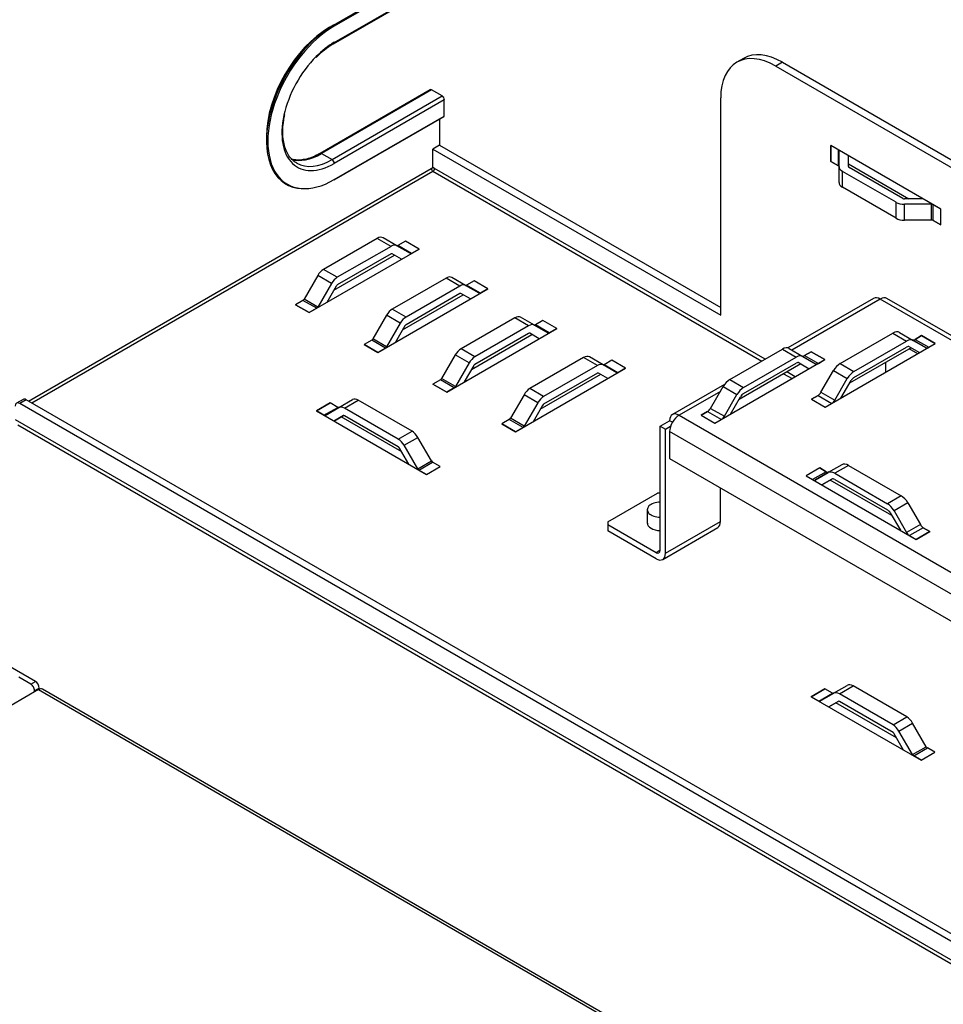
# Model space of a CAD drawing. Units: inches. Extents: x 0.6 to 16.6, y 0.7 to 10.3.
# Drawn here: x 4.4 to 6.8, y 6.2 to 8.7 of the extents above; entities that cross this region are included whole.
import ezdxf

# ---------------------------------------------------------------- set-up
doc = ezdxf.new("R2010")
doc.units = ezdxf.units.IN
doc.header["$MEASUREMENT"] = 0
for name, color, linetype in [('.048_BRIDGE_LANC', 7, 'Continuous'), ('10112301_FOR_1U_', 7, 'Continuous'), ('11299602X1', 7, 'Continuous'), ('112996X1_SHEET_M', 7, 'Continuous'), ('113007X1', 7, 'Continuous'), ('BRIDGE_LANCE', 7, 'Continuous'), ('Default', 7, 'Continuous'), ('SK42BS_RIVET', 7, 'Continuous')]:
    doc.layers.add(name, color=color, linetype=linetype)

# ---------------------------------------------------------------- blocks, each defined once
blk = doc.blocks.new('SE')
at = {"layer": '11299602X1', "color": 7, "linetype": 'Continuous'}
for p, q in [((4.445, 7.0341), (4.2393, 7.1528)), ((4.4331, 7.0272), (4.403, 7.0446)), ((4.4331, 7.0272), (4.445, 7.0341)), ((4.4529, 7.013), (4.3108, 6.9309)), ((4.4549, 7.017), (4.443, 7.0101)), ((4.443, 7.0072), (4.443, 7.0101)), ((4.4529, 7.013), (8.2588, 4.8156)), ((4.4549, 7.0139), (4.4549, 7.017)), ((8.2689, 4.8167), (4.4631, 7.014))]:
    blk.add_line(p, q, dxfattribs=at)
for centre, major_axis, start_param, end_param in [((4.445, 7.0227), (-0.007, 0.0121), 3.926991, 5.497787), ((4.4331, 7.0158), (0.007, -0.0121), 0.785398, 2.356195), ((4.4529, 6.9964), (-0.0101, -0.0176), 3.141593, 3.926991)]:
    blk.add_ellipse(centre, major_axis=major_axis, ratio=0.57735, start_param=start_param, end_param=end_param, dxfattribs=at)
blk = doc.blocks.new('SE1')
at = {"layer": '.048_BRIDGE_LANC', "color": 7, "linetype": 'Continuous'}
for p, q in [((6.5137, 7.851), (6.6489, 7.9291)), ((6.6489, 7.9291), (6.6842, 7.9087)), ((6.6661, 7.9308), (6.7014, 7.9104)), ((6.7059, 7.9129), (6.7227, 7.9226)), ((6.7227, 7.9226), (6.758, 7.9022)), ((6.549, 7.8306), (6.6842, 7.9087)), ((6.6918, 7.8937), (6.7176, 7.8789)), ((6.6918, 7.8937), (6.7176, 7.8789)), ((6.6983, 7.9122), (6.7337, 7.8918)), ((6.7014, 7.9104), (6.7337, 7.8918)), ((6.7059, 7.9129), (6.7413, 7.8925)), ((6.7413, 7.8925), (6.758, 7.9022)), ((6.23, 7.8097), (6.3652, 7.8878)), ((6.3652, 7.8878), (6.4005, 7.8673)), ((6.3824, 7.8895), (6.4177, 7.8691)), ((6.4146, 7.8709), (6.45, 7.8504)), ((6.4177, 7.8691), (6.45, 7.8504)), ((6.4222, 7.8716), (6.439, 7.8813)), ((6.4222, 7.8716), (6.4576, 7.8512)), ((6.439, 7.8813), (6.4743, 7.8609)), ((6.549, 7.8149), (6.6842, 7.893)), ((6.2653, 7.7893), (6.4005, 7.8673)), ((6.2653, 7.7736), (6.4005, 7.8517)), ((6.4081, 7.8524), (6.4339, 7.8375)), ((6.4081, 7.8524), (6.4339, 7.8375)), ((6.4576, 7.8512), (6.4743, 7.8609)), ((6.5137, 7.851), (6.549, 7.8306)), ((6.4642, 7.777), (6.4965, 7.8329)), ((6.4965, 7.8329), (6.5318, 7.8124)), ((6.23, 7.8097), (6.2653, 7.7893)), ((6.4996, 7.7566), (6.5318, 7.8124)), ((6.5156, 7.7623), (6.5414, 7.8069)), ((6.1805, 7.7357), (6.2128, 7.7915)), ((6.2128, 7.7915), (6.2481, 7.7711)), ((6.2159, 7.7153), (6.2481, 7.7711)), ((6.4399, 7.7593), (6.4566, 7.769)), ((6.4566, 7.769), (6.492, 7.7486)), ((6.4642, 7.777), (6.4996, 7.7566)), ((6.232, 7.7209), (6.2577, 7.7656)), ((6.4399, 7.7593), (6.4752, 7.7389)), ((6.4399, 7.7593), (6.4399, 7.7593)), ((6.4752, 7.7389), (6.492, 7.7486)), ((6.1562, 7.718), (6.1729, 7.7277)), ((6.1562, 7.718), (6.1915, 7.6976)), ((6.1562, 7.718), (6.1562, 7.718)), ((6.1729, 7.7277), (6.2083, 7.7073)), ((6.1805, 7.7357), (6.2159, 7.7153)), ((6.1915, 7.6976), (6.2083, 7.7073)), ((6.5178, 7.5909), (6.4824, 7.5705)), ((6.4612, 7.5827), (6.4258, 7.5623)), ((6.4779, 7.573), (6.4426, 7.5526)), ((6.4855, 7.5723), (6.4502, 7.5519)), ((6.4502, 7.5519), (6.4824, 7.5705)), ((6.4612, 7.5827), (6.4779, 7.573)), ((6.535, 7.5892), (6.4996, 7.5688)), ((6.4996, 7.5688), (6.6348, 7.4907)), ((6.535, 7.5892), (6.6702, 7.5111)), ((6.4258, 7.5623), (6.4426, 7.5526)), ((6.4662, 7.5389), (6.492, 7.5538)), ((6.492, 7.5538), (6.4662, 7.5389)), ((6.4996, 7.5531), (6.6348, 7.475)), ((6.6702, 7.5111), (6.6348, 7.4907)), ((6.6874, 7.493), (6.652, 7.4725)), ((6.6874, 7.493), (6.7196, 7.4371)), ((6.6424, 7.467), (6.6682, 7.4223)), ((6.652, 7.4725), (6.6843, 7.4167)), ((6.7196, 7.4371), (6.6843, 7.4167)), ((6.7272, 7.4291), (6.6919, 7.4087)), ((6.744, 7.4194), (6.7086, 7.399)), ((6.7272, 7.4291), (6.744, 7.4194)), ((6.744, 7.4194), (6.744, 7.4194)), ((6.6919, 7.4087), (6.7086, 7.399))]:
    blk.add_line(p, q, dxfattribs=at)
for centre, major_axis, start_param, end_param in [((6.6489, 7.901), (-0.0172, -0.0298), 3.141593, 3.926991), ((6.6842, 7.8806), (-0.0172, -0.0298), 3.141593, 3.926991), ((6.6842, 7.8806), (-0.0076, -0.0132), 3.141593, 3.926991), ((6.7059, 7.9253), (-0.0076, -0.0132), 0, 0.785398), ((6.3652, 7.8597), (-0.0172, -0.0298), 3.141593, 3.926991), ((6.4005, 7.8393), (-0.0172, -0.0298), 3.141593, 3.926991), ((6.4222, 7.884), (-0.0076, -0.0132), 0, 0.785398), ((6.7413, 7.9049), (-0.0076, -0.0132), 0, 0.785398), ((6.4005, 7.8393), (-0.0076, -0.0132), 3.141593, 3.926991), ((6.4576, 7.8636), (-0.0076, -0.0132), 0, 0.785398), ((6.5137, 7.8229), (0.0172, 0.0298), 0.785398, 1.570796), ((6.549, 7.8025), (0.0172, 0.0298), 0.785398, 1.570796), ((6.23, 7.7816), (0.0172, 0.0298), 0.785398, 1.570796), ((6.549, 7.8025), (0.0076, 0.0132), 0.785398, 1.570796), ((6.2653, 7.7612), (0.0172, 0.0298), 0.785398, 1.570796), ((6.2653, 7.7612), (0.0076, 0.0132), 0.785398, 1.570796), ((6.4566, 7.7814), (-0.0076, -0.0132), 0.785398, 1.570796), ((6.492, 7.761), (-0.0076, -0.0132), 0.785398, 1.570796), ((6.1729, 7.7401), (-0.0076, -0.0132), 0.785398, 1.570796), ((6.2083, 7.7197), (-0.0076, -0.0132), 0.785398, 1.570796), ((6.535, 7.5611), (-0.0172, 0.0298), 5.497787, 6.283185), ((6.4779, 7.5854), (-0.0076, 0.0132), 2.356195, 3.141593), ((6.4996, 7.5407), (-0.0172, 0.0298), 5.497787, 6.283185), ((6.4426, 7.565), (-0.0076, 0.0132), 2.356195, 3.141593), ((6.4996, 7.5407), (-0.0076, 0.0132), 5.497787, 6.283185), ((6.6348, 7.4626), (-0.0172, 0.0298), 4.712389, 5.497787), ((6.6702, 7.483), (-0.0172, 0.0298), 4.712389, 5.497787), ((6.6348, 7.4626), (-0.0076, 0.0132), 4.712389, 5.497787), ((6.6919, 7.4211), (0.0076, -0.0132), 4.712389, 5.497787), ((6.7272, 7.4415), (0.0076, -0.0132), 4.712389, 5.497787)]:
    blk.add_ellipse(centre, major_axis=major_axis, ratio=0.57735, start_param=start_param, end_param=end_param, dxfattribs=at)
at = {"layer": '10112301_FOR_1U_', "color": 7, "linetype": 'Continuous'}
for p, q in [((5.2109, 8.7205), (5.4937, 8.8838)), ((5.4961, 8.8812), (5.2133, 8.7179)), ((5.2117, 8.6725), (5.4945, 8.8358)), ((5.2133, 8.6761), (5.4961, 8.8394)), ((5.201, 8.7147), (5.2109, 8.7205)), ((5.4596, 8.5542), (5.1768, 8.3909)), ((5.4636, 8.5538), (5.1808, 8.3905)), ((5.4905, 8.5383), (5.4636, 8.5538)), ((5.2077, 8.375), (5.4905, 8.5383)), ((5.4961, 8.5285), (5.2133, 8.3652)), ((5.4961, 8.4867), (5.4961, 8.5285)), ((5.2129, 8.3225), (5.4957, 8.4858)), ((5.2133, 8.3234), (5.4961, 8.4867)), ((5.0391, 8.4343), (5.0391, 8.4229)), ((5.1808, 8.3905), (5.2077, 8.375))]:
    blk.add_line(p, q, dxfattribs=at)
blk.add_arc((5.3129, 8.4986), 0.2012, 120.2196, 136.4913, dxfattribs=at)
for centre, major_axis, start_param, end_param in [((5.2109, 8.5221), (0.1215, 0.2104), 0.785398, 3.448358), ((5.201, 8.5278), (0.1145, 0.1983), 0.785398, 2.356194), ((5.2133, 8.5207), (0.1208, 0.2092), 0.785398, 3.926991), ((5.2119, 8.7187), (0.001, -0.00173), 0.785398, 3.141593), ((5.2133, 8.5207), (0.0952, 0.1649), 0.785398, 1.138666), ((5.2077, 8.6794), (-0.004, 0.00693), 3.138744, 3.926991), ((5.2133, 8.5207), (0.0952, 0.1649), 1.138666, 2.078153), ((5.4636, 8.5473), (0.004, -0.00693), 2.356195, 3.141593), ((5.4905, 8.5318), (-0.004, 0.00693), 3.926991, 5.497787), ((5.2133, 8.5207), (0.0952, 0.1649), 2.078153, 3.926991), ((5.4947, 8.4875), (-0.001, 0.00173), 3.141593, 3.926991), ((5.1808, 8.5394), (0.0912, 0.158), 3.277722, 3.926991), ((5.2077, 8.5239), (0.0912, 0.158), 3.148841, 3.926991), ((5.1808, 8.384), (0.004, -0.00693), 2.356195, 3.143824), ((5.2077, 8.3685), (-0.004, 0.00693), 3.926991, 5.497787), ((5.2119, 8.3242), (-0.001, 0.00173), 3.141593, 3.926991)]:
    blk.add_ellipse(centre, major_axis=major_axis, ratio=0.57735, start_param=start_param, end_param=end_param, dxfattribs=at)
for points, knots in [([(5.1171, 8.3657), (5.113, 8.3683), (5.106, 8.3729), (5.0965, 8.3841), (5.0891, 8.3981), (5.0839, 8.4146), (5.0811, 8.4332), (5.0808, 8.4534), (5.0825, 8.473), (5.0851, 8.4847), (5.0863, 8.4901)], [0, 0, 0, 0, 0.126449, 0.262255, 0.395754, 0.526946, 0.656861, 0.786316, 0.915701, 1, 1, 1, 1]), ([(5.1768, 8.3909), (5.1734, 8.389), (5.165, 8.3844), (5.15, 8.3783), (5.1335, 8.3742), (5.1181, 8.3732), (5.1089, 8.3745), (5.1045, 8.3755)], [0, 0, 0, 0, 0.0852549, 0.2478953, 0.4105298, 0.5735893, 0.7307592, 0.7307592, 0.7307592, 0.7307592])]:
    blk.add_open_spline(points, degree=3, knots=knots, dxfattribs=at)
at = {"layer": '112996X1_SHEET_M', "color": 7, "linetype": 'Continuous'}
for p, q in [((6.2649, 8.6349), (6.2479, 8.6251)), ((6.3649, 8.625), (6.3479, 8.6152)), ((6.3479, 8.6152), (9.4592, 6.8189)), ((6.3649, 8.625), (9.4761, 6.8287)), ((6.2065, 7.975), (6.2065, 8.5335)), ((5.4838, 8.4789), (5.4838, 8.4118)), ((5.4838, 8.4118), (5.4669, 8.402)), ((5.4669, 8.3547), (5.4669, 8.402)), ((5.4669, 8.402), (6.2065, 7.975)), ((5.4838, 8.4118), (6.2065, 7.9946)), ((6.7722, 8.2477), (6.4893, 8.411)), ((6.4893, 8.411), (6.4893, 8.3702)), ((4.4274, 7.7546), (5.4626, 8.3522)), ((5.4626, 8.3522), (5.4669, 8.3547)), ((5.4711, 8.3522), (5.4669, 8.3547)), ((6.3204, 7.8619), (5.4711, 8.3522)), ((6.4893, 8.3702), (6.5088, 8.359)), ((6.5345, 8.3637), (6.6902, 8.2738)), ((4.4359, 7.7497), (5.4668, 8.3449)), ((5.4668, 8.3449), (6.3119, 7.857)), ((6.7722, 8.2069), (6.7722, 8.2477)), ((6.7527, 8.2181), (6.7722, 8.2069)), ((5.3961, 8.1653), (5.3767, 8.154)), ((5.4315, 8.1449), (5.3961, 8.1653)), ((5.1486, 7.9816), (5.4315, 8.1449)), ((5.2122, 8.0395), (5.3679, 8.1294)), ((5.5729, 8.0632), (5.5535, 8.052)), ((5.6083, 8.0428), (5.5729, 8.0632)), ((5.3254, 7.8795), (5.6083, 8.0428)), ((5.389, 7.9374), (5.5447, 8.0273)), ((5.1327, 8.0132), (5.1133, 8.002)), ((5.1133, 8.002), (5.1486, 7.9816)), ((5.7497, 7.9611), (5.7302, 7.9499)), ((5.785, 7.9407), (5.7497, 7.9611)), ((5.5022, 7.7774), (5.785, 7.9407)), ((5.5658, 7.8354), (5.7214, 7.9252)), ((5.3095, 7.9111), (5.2901, 7.8999)), ((5.2901, 7.8999), (5.3254, 7.8795)), ((5.9265, 7.8591), (5.907, 7.8478)), ((5.9618, 7.8387), (5.9265, 7.8591)), ((5.679, 7.6754), (5.9618, 7.8387)), ((5.7426, 7.7333), (5.8982, 7.8232)), ((6.368, 7.8246), (6.3898, 7.812)), ((6.3982, 7.8169), (6.3765, 7.8295)), ((5.4863, 7.8091), (5.4668, 7.7978)), ((5.4668, 7.7978), (5.5022, 7.7774)), ((4.4137, 7.7586), (4.3968, 7.7488)), ((4.4217, 7.7578), (4.4048, 7.748)), ((9.2074, 4.9752), (4.4048, 7.748)), ((9.2244, 4.985), (4.4217, 7.7578)), ((5.2027, 7.7495), (5.1673, 7.7291)), ((5.2221, 7.7383), (5.2027, 7.7495)), ((5.1673, 7.7291), (5.4502, 7.5658)), ((4.3935, 7.7072), (9.2188, 4.9213)), ((4.3997, 7.6935), (9.225, 4.9076)), ((5.3866, 7.6237), (5.2309, 7.7136)), ((5.6631, 7.707), (5.6436, 7.6958)), ((5.6436, 7.6958), (5.679, 7.6754)), ((5.4855, 7.5862), (5.4661, 7.5974)), ((5.4502, 7.5658), (5.4855, 7.5862)), ((6.4743, 7.0153), (6.439, 6.9949)), ((6.4938, 7.0041), (6.4743, 7.0153)), ((6.439, 6.9949), (6.7218, 6.8316)), ((6.6582, 6.8895), (6.5026, 6.9794)), ((6.7572, 6.852), (6.7377, 6.8632)), ((6.7218, 6.8316), (6.7572, 6.852))]:
    blk.add_line(p, q, dxfattribs=at)
for centre, major_axis, start_param, end_param in [((6.3479, 8.4519), (0.1, -0.1732), 2.356195, 3.926991), ((6.3649, 8.4617), (0.1, -0.1732), 2.356195, 3.141593), ((5.4668, 8.3498), (0.003, -0.0052), 3.926991, 5.497787), ((5.4668, 8.3498), (-0.003, -0.0052), 0.785398, 2.356194), ((4.4048, 7.735), (0.008, -0.0139), 2.356195, 3.926991), ((4.4217, 7.7448), (0.008, -0.0139), 2.356195, 3.141593)]:
    blk.add_ellipse(centre, major_axis=major_axis, ratio=0.57735, start_param=start_param, end_param=end_param, dxfattribs=at)
at = {"layer": '113007X1', "color": 7, "linetype": 'Continuous'}
for p, q in [((6.5994, 8.0182), (6.3788, 7.8908)), ((6.6166, 8.0165), (6.3895, 7.8854)), ((6.9358, 7.8322), (6.6166, 8.0165)), ((6.9465, 7.8377), (6.6338, 8.0182)), ((6.7227, 7.9226), (6.7059, 7.9129)), ((6.758, 7.9022), (6.7227, 7.9226)), ((6.4752, 7.7389), (6.758, 7.9022)), ((6.439, 7.8813), (6.4222, 7.8716)), ((6.4743, 7.8609), (6.439, 7.8813)), ((6.6958, 7.8914), (6.5374, 7.8)), ((6.7128, 7.8761), (6.691, 7.8886)), ((6.1915, 7.6976), (6.4743, 7.8609)), ((6.4121, 7.8501), (6.2537, 7.7587)), ((6.6302, 7.8535), (6.6302, 7.8284)), ((6.2164, 7.7971), (6.0824, 7.7197)), ((6.2057, 7.7793), (6.0996, 7.718)), ((6.4566, 7.769), (6.4398, 7.7593)), ((6.4398, 7.7593), (6.4752, 7.7389)), ((6.0996, 7.718), (8.5965, 6.2764)), ((6.1729, 7.7277), (6.1561, 7.718)), ((6.1561, 7.718), (6.1915, 7.6976)), ((6.0509, 7.6899), (6.0752, 7.7039)), ((6.0824, 7.6998), (6.0752, 7.7039)), ((6.0509, 7.3711), (6.0509, 7.6899)), ((6.0509, 7.6899), (6.0645, 7.6821)), ((6.0645, 7.6821), (6.0777, 7.6897)), ((6.0645, 7.3633), (6.0645, 7.6821)), ((8.5722, 6.2342), (6.0752, 7.6759)), ((6.0752, 7.6759), (6.0752, 7.6066)), ((6.0752, 7.6066), (8.5722, 6.165)), ((6.4612, 7.5827), (6.4258, 7.5623)), ((6.4779, 7.573), (6.4612, 7.5827)), ((6.4258, 7.5623), (6.7087, 7.399)), ((6.6464, 7.4601), (6.488, 7.5515)), ((5.9166, 7.4445), (6.0438, 7.5179)), ((6.0509, 7.5179), (6.0438, 7.5179)), ((6.2059, 7.445), (6.2059, 7.5312)), ((5.9166, 7.4445), (5.9166, 7.4363)), ((6.0645, 7.3633), (6.2059, 7.445)), ((6.0402, 7.3649), (5.9166, 7.4363)), ((5.9166, 7.4363), (5.9166, 7.4206)), ((6.0402, 7.3493), (5.9166, 7.4206)), ((6.0574, 7.3476), (6.1988, 7.4292)), ((6.7087, 7.399), (6.744, 7.4194)), ((6.744, 7.4194), (6.7272, 7.4291)), ((6.0509, 7.3711), (6.0402, 7.3649))]:
    blk.add_line(p, q, dxfattribs=at)
for centre, major_axis, start_param, end_param in [((6.6166, 7.9884), (0.0172, -0.0298), 2.356195, 3.141593), ((6.6166, 7.9884), (-0.0172, -0.0298), 3.141593, 3.926991), ((6.0996, 7.6899), (0.0172, -0.0298), 2.356195, 3.926991), ((6.0996, 7.6899), (0.0172, 0.0298), 0.785398, 2.356194), ((6.1816, 7.459), (-0.0172, 0.0298), 3.141593, 3.926991), ((6.0402, 7.3773), (-0.0076, 0.0132), 2.356195, 3.926991), ((6.0402, 7.3773), (-0.0172, 0.0298), 2.356195, 3.926991)]:
    blk.add_ellipse(centre, major_axis=major_axis, ratio=0.57735, start_param=start_param, end_param=end_param, dxfattribs=at)
at = {"layer": 'BRIDGE_LANCE', "color": 7, "linetype": 'Continuous'}
for p, q in [((6.5088, 8.3998), (6.4893, 8.411)), ((6.4893, 8.3702), (6.4893, 8.411)), ((6.5088, 8.359), (6.5088, 8.3998)), ((6.5105, 8.357), (6.5105, 8.3973)), ((6.5345, 8.357), (6.5345, 8.3849)), ((6.5088, 8.359), (6.4893, 8.3702)), ((6.5105, 8.3161), (6.5105, 8.357)), ((6.6743, 8.2748), (6.5363, 8.3545)), ((6.6573, 8.2651), (6.5193, 8.3447)), ((6.5193, 8.3039), (6.5193, 8.3447)), ((6.6573, 8.2242), (6.5193, 8.3039)), ((6.727, 8.2738), (6.6785, 8.2738)), ((6.6573, 8.2242), (6.6573, 8.2651)), ((6.7485, 8.26), (6.6785, 8.26)), ((6.6785, 8.2192), (6.6785, 8.26)), ((6.7485, 8.2192), (6.7485, 8.26)), ((6.7722, 8.2477), (6.7527, 8.259)), ((6.7527, 8.2181), (6.7527, 8.259)), ((6.7722, 8.2069), (6.7722, 8.2477)), ((6.7485, 8.2192), (6.6785, 8.2192)), ((6.7722, 8.2069), (6.7527, 8.2181)), ((5.3237, 8.1724), (5.1857, 8.0928)), ((5.3591, 8.152), (5.3237, 8.1724)), ((5.3741, 8.1535), (5.3387, 8.1739)), ((5.3591, 8.152), (5.2211, 8.0724)), ((5.409, 8.1333), (5.3737, 8.1537)), ((5.409, 8.1333), (5.3741, 8.1535)), ((5.3961, 8.1653), (5.3767, 8.154)), ((5.412, 8.1336), (5.3767, 8.154)), ((5.4315, 8.1449), (5.3961, 8.1653)), ((5.3591, 8.1324), (5.2211, 8.0528)), ((5.3863, 8.1187), (5.3621, 8.1327)), ((5.3863, 8.1187), (5.3621, 8.1327)), ((5.4315, 8.1449), (5.412, 8.1336)), ((5.1707, 8.0769), (5.1357, 8.0164)), ((5.2061, 8.0565), (5.1707, 8.0769)), ((5.2211, 8.0724), (5.1857, 8.0928)), ((5.5005, 8.0704), (5.3625, 7.9907)), ((5.5358, 8.05), (5.5005, 8.0704)), ((5.5508, 8.0514), (5.5155, 8.0719)), ((5.2061, 8.0565), (5.1711, 7.996)), ((5.2181, 8.0496), (5.1939, 8.0077)), ((5.5358, 8.05), (5.3979, 7.9703)), ((5.5858, 8.0313), (5.5505, 8.0517)), ((5.5858, 8.0313), (5.5508, 8.0514)), ((5.5729, 8.0632), (5.5535, 8.052)), ((5.5888, 8.0316), (5.5535, 8.052)), ((5.6083, 8.0428), (5.5729, 8.0632)), ((5.5358, 8.0304), (5.3979, 7.9507)), ((5.5631, 8.0167), (5.5388, 8.0307)), ((5.5631, 8.0167), (5.5388, 8.0307)), ((5.6083, 8.0428), (5.5888, 8.0316)), ((5.1327, 8.0132), (5.1133, 8.002)), ((5.1486, 7.9816), (5.1133, 8.002)), ((5.1681, 7.9928), (5.1327, 8.0132)), ((5.1711, 7.996), (5.1357, 8.0164)), ((5.1681, 7.9928), (5.1486, 7.9816)), ((5.3475, 7.9749), (5.3125, 7.9143)), ((5.3829, 7.9545), (5.3475, 7.9749)), ((5.3979, 7.9703), (5.3625, 7.9907)), ((5.7276, 7.9494), (5.6923, 7.9698)), ((5.3829, 7.9545), (5.3479, 7.8939)), ((5.3949, 7.9475), (5.3706, 7.9056)), ((5.6773, 7.9683), (5.5393, 7.8886)), ((5.7126, 7.9479), (5.5746, 7.8682)), ((5.7126, 7.9479), (5.6773, 7.9683)), ((5.7626, 7.9292), (5.7272, 7.9496)), ((5.7626, 7.9292), (5.7276, 7.9494)), ((5.7497, 7.9611), (5.7302, 7.9499)), ((5.7656, 7.9295), (5.7302, 7.9499)), ((5.785, 7.9407), (5.7497, 7.9611)), ((5.7126, 7.9283), (5.5746, 7.8486)), ((5.7398, 7.9146), (5.7156, 7.9286)), ((5.7398, 7.9146), (5.7156, 7.9286)), ((5.785, 7.9407), (5.7656, 7.9295)), ((5.3095, 7.9111), (5.2901, 7.8999)), ((5.3254, 7.8795), (5.2901, 7.8999)), ((5.3449, 7.8907), (5.3095, 7.9111)), ((5.3479, 7.8939), (5.3125, 7.9143)), ((5.3449, 7.8907), (5.3254, 7.8795)), ((5.5243, 7.8728), (5.4893, 7.8122)), ((5.5596, 7.8524), (5.5243, 7.8728)), ((5.5746, 7.8682), (5.5393, 7.8886)), ((5.5596, 7.8524), (5.5247, 7.7918)), ((5.5716, 7.8455), (5.5474, 7.8035)), ((5.854, 7.8663), (5.7161, 7.7866)), ((5.8894, 7.8458), (5.7514, 7.7662)), ((5.8894, 7.8458), (5.854, 7.8663)), ((5.9044, 7.8473), (5.869, 7.8677)), ((5.9394, 7.8271), (5.904, 7.8475)), ((5.9394, 7.8271), (5.9044, 7.8473)), ((5.9265, 7.8591), (5.907, 7.8478)), ((5.9424, 7.8274), (5.907, 7.8478)), ((5.9618, 7.8387), (5.9265, 7.8591)), ((5.8894, 7.8262), (5.7514, 7.7466)), ((5.9166, 7.8126), (5.8924, 7.8265)), ((5.9166, 7.8126), (5.8924, 7.8265)), ((5.9618, 7.8387), (5.9424, 7.8274)), ((5.4863, 7.8091), (5.4668, 7.7978)), ((5.5022, 7.7774), (5.4668, 7.7978)), ((5.5217, 7.7887), (5.4863, 7.8091)), ((5.5247, 7.7918), (5.4893, 7.8122)), ((5.5217, 7.7887), (5.5022, 7.7774)), ((5.7011, 7.7707), (5.6661, 7.7102)), ((5.7364, 7.7503), (5.7011, 7.7707)), ((5.7514, 7.7662), (5.7161, 7.7866)), ((5.1673, 7.7291), (5.2027, 7.7495)), ((5.2221, 7.7383), (5.2027, 7.7495)), ((5.2247, 7.7378), (5.2601, 7.7582)), ((5.2397, 7.7363), (5.2751, 7.7567)), ((5.4131, 7.677), (5.2751, 7.7567)), ((5.7364, 7.7503), (5.7014, 7.6898)), ((5.7484, 7.7434), (5.7242, 7.7015)), ((5.1868, 7.7179), (5.1673, 7.7291)), ((5.1868, 7.7179), (5.2221, 7.7383)), ((5.1898, 7.7176), (5.2251, 7.738)), ((5.2247, 7.7378), (5.1898, 7.7176)), ((5.2367, 7.717), (5.2125, 7.703)), ((5.2125, 7.703), (5.2367, 7.717)), ((5.3777, 7.6566), (5.2397, 7.7363)), ((5.3777, 7.637), (5.2397, 7.7167)), ((5.6631, 7.707), (5.6436, 7.6958)), ((5.679, 7.6754), (5.6436, 7.6958)), ((5.6984, 7.6866), (5.6631, 7.707)), ((5.7014, 7.6898), (5.6661, 7.7102)), ((5.3777, 7.6566), (5.4131, 7.677)), ((5.6984, 7.6866), (5.679, 7.6754)), ((5.3927, 7.6408), (5.4281, 7.6612)), ((5.4277, 7.5802), (5.3927, 7.6408)), ((5.4631, 7.6006), (5.4281, 7.6612)), ((5.4049, 7.5919), (5.3807, 7.6338)), ((5.4277, 7.5802), (5.4631, 7.6006)), ((5.4307, 7.577), (5.4661, 7.5974)), ((5.4855, 7.5862), (5.4661, 7.5974)), ((5.4502, 7.5658), (5.4307, 7.577)), ((5.4502, 7.5658), (5.4855, 7.5862)), ((6.439, 6.9949), (6.4743, 7.0153)), ((6.4938, 7.0041), (6.4743, 7.0153)), ((6.4964, 7.0036), (6.5318, 7.024)), ((6.5114, 7.0021), (6.5468, 7.0225)), ((6.6847, 6.9428), (6.5468, 7.0225)), ((6.4584, 6.9837), (6.439, 6.9949)), ((6.4584, 6.9837), (6.4938, 7.0041)), ((6.4614, 6.9834), (6.4968, 7.0038)), ((6.4964, 7.0036), (6.4614, 6.9834)), ((6.5084, 6.9828), (6.4842, 6.9688)), ((6.4842, 6.9688), (6.5084, 6.9828)), ((6.6494, 6.9224), (6.5114, 7.0021)), ((6.6494, 6.9028), (6.5114, 6.9825)), ((6.6494, 6.9224), (6.6847, 6.9428)), ((6.6644, 6.9066), (6.6997, 6.927)), ((6.7347, 6.8664), (6.6997, 6.927)), ((6.6766, 6.8577), (6.6524, 6.8996)), ((6.6994, 6.846), (6.6644, 6.9066)), ((6.6994, 6.846), (6.7347, 6.8664)), ((6.7024, 6.8428), (6.7377, 6.8632)), ((6.7572, 6.852), (6.7377, 6.8632)), ((6.7218, 6.8316), (6.7024, 6.8428)), ((6.7218, 6.8316), (6.7572, 6.852))]:
    blk.add_line(p, q, dxfattribs=at)
for centre, major_axis, start_param, end_param in [((6.5045, 8.3973), (0.006, 0), 0, 0.785398), ((6.5045, 8.3565), (0.006, 0), 0, 0.785398), ((6.5405, 8.357), (0.03, 0), 3.141593, 3.926991), ((6.5405, 8.357), (0.006, 0), 3.141593, 3.926991), ((6.5405, 8.3161), (0.03, 0), 3.141593, 3.926991), ((6.6785, 8.2773), (-0.006, 0), 0.785398, 1.570796), ((6.6785, 8.2773), (0.03, 0), 3.926991, 4.712389), ((6.7485, 8.2565), (0.006, 0), 0.785398, 1.570796), ((6.6785, 8.2365), (0.03, 0), 3.926991, 4.712389), ((6.7485, 8.2157), (0.006, 0), 0.785398, 1.570796), ((5.3237, 8.1479), (0.015, 0.026), 0, 0.785398), ((5.3591, 8.1275), (0.015, 0.026), 0, 0.785398), ((5.3767, 8.1589), (0.003, 0.0052), 3.141593, 3.926991), ((5.3591, 8.1275), (0.003, 0.0052), 0, 0.785398), ((5.412, 8.1385), (0.003, 0.0052), 3.141593, 3.926991), ((5.1857, 8.0683), (0.015, 0.026), 0.785398, 1.570796), ((5.2211, 8.0479), (0.015, 0.026), 0.785398, 1.570796), ((5.5005, 8.0459), (0.015, 0.026), 0, 0.785398), ((5.2211, 8.0479), (0.003, 0.0052), 0.785398, 1.570796), ((5.5358, 8.0255), (0.015, 0.026), 0, 0.785398), ((5.5535, 8.0569), (0.003, 0.0052), 3.141593, 3.926991), ((5.5358, 8.0255), (0.003, 0.0052), 0, 0.785398), ((5.5888, 8.0365), (0.003, 0.0052), 3.141593, 3.926991), ((5.1327, 8.0181), (-0.003, -0.0052), 0.785398, 1.570796), ((5.1681, 7.9977), (-0.003, -0.0052), 0.785398, 1.570796), ((5.3625, 7.9662), (0.015, 0.026), 0.785398, 1.570796), ((5.3979, 7.9458), (0.015, 0.026), 0.785398, 1.570796), ((5.6773, 7.9438), (0.015, 0.026), 0, 0.785398), ((5.3979, 7.9458), (0.003, 0.0052), 0.785398, 1.570796), ((5.7126, 7.9234), (0.015, 0.026), 0, 0.785398), ((5.7302, 7.9548), (0.003, 0.0052), 3.141593, 3.926991), ((5.7126, 7.9234), (0.003, 0.0052), 0, 0.785398), ((5.7656, 7.9344), (0.003, 0.0052), 3.141593, 3.926991), ((5.3095, 7.916), (-0.003, -0.0052), 0.785398, 1.570796), ((5.3449, 7.8956), (-0.003, -0.0052), 0.785398, 1.570796), ((5.5393, 7.8642), (0.015, 0.026), 0.785398, 1.570796), ((5.5746, 7.8437), (0.015, 0.026), 0.785398, 1.570796), ((5.854, 7.8418), (0.015, 0.026), 0, 0.785398), ((5.5746, 7.8437), (0.003, 0.0052), 0.785398, 1.570796), ((5.8894, 7.8213), (0.015, 0.026), 0, 0.785398), ((5.907, 7.8527), (0.003, 0.0052), 3.141593, 3.926991), ((5.8894, 7.8213), (0.003, 0.0052), 0, 0.785398), ((5.9424, 7.8323), (0.003, 0.0052), 3.141593, 3.926991), ((5.4863, 7.814), (-0.003, -0.0052), 0.785398, 1.570796), ((5.5217, 7.7936), (-0.003, -0.0052), 0.785398, 1.570796), ((5.7161, 7.7621), (0.015, 0.026), 0.785398, 1.570796), ((5.2751, 7.7322), (0.015, -0.026), 2.356195, 3.141593), ((5.7514, 7.7417), (0.015, 0.026), 0.785398, 1.570796), ((5.7514, 7.7417), (0.003, 0.0052), 0.785398, 1.570796), ((5.1868, 7.7228), (0.003, -0.0052), 5.497787, 6.283185), ((5.2221, 7.7432), (0.003, -0.0052), 5.497787, 6.283185), ((5.2397, 7.7118), (0.015, -0.026), 2.356195, 3.141593), ((5.2397, 7.7118), (0.003, -0.0052), 2.356195, 3.141593), ((5.6631, 7.7119), (-0.003, -0.0052), 0.785398, 1.570796), ((5.4131, 7.6525), (-0.015, 0.026), 4.712389, 5.497787), ((5.6984, 7.6915), (-0.003, -0.0052), 0.785398, 1.570796), ((5.3777, 7.6321), (-0.015, 0.026), 4.712389, 5.497787), ((5.3777, 7.6321), (-0.003, 0.0052), 4.712389, 5.497787), ((5.4661, 7.6023), (0.003, -0.0052), 4.712389, 5.497787), ((5.4307, 7.5819), (0.003, -0.0052), 4.712389, 5.497787), ((6.5468, 6.998), (0.015, -0.026), 2.356195, 3.141593), ((6.4584, 6.9886), (0.003, -0.0052), 5.497787, 6.283185), ((6.4938, 7.009), (0.003, -0.0052), 5.497787, 6.283185), ((6.5114, 6.9776), (0.015, -0.026), 2.356195, 3.141593), ((6.5114, 6.9776), (0.003, -0.0052), 2.356195, 3.141593), ((6.6847, 6.9183), (-0.015, 0.026), 4.712389, 5.497787), ((6.6494, 6.8979), (-0.015, 0.026), 4.712389, 5.497787), ((6.6494, 6.8979), (-0.003, 0.0052), 4.712389, 5.497787), ((6.7377, 6.8681), (0.003, -0.0052), 4.712389, 5.497787), ((6.7024, 6.8477), (0.003, -0.0052), 4.712389, 5.497787)]:
    blk.add_ellipse(centre, major_axis=major_axis, ratio=0.57735, start_param=start_param, end_param=end_param, dxfattribs=at)
at = {"layer": 'SK42BS_RIVET', "color": 7, "linetype": 'Continuous'}
blk.add_line((6.0177, 7.4753), (6.0177, 7.441), dxfattribs=at)
for centre, start_param in [((6.0509, 7.4753), 1.570796), ((6.0509, 7.441), 3.141593)]:
    blk.add_ellipse(centre, major_axis=(0.0332, 0), ratio=0.57735, start_param=start_param, end_param=4.712389, dxfattribs=at)
blk.add_open_spline([(6.0179, 7.4411), (6.0179, 7.4406), (6.018, 7.44), (6.018, 7.4394)], degree=3, dxfattribs=at)

msp = doc.modelspace()

# ---------------------------------------------------------------- block references
at = {"layer": 'Default'}
for name in ['SE1', 'SE']:
    msp.add_blockref(name, (0, 0), dxfattribs=at)

doc.saveas('drawing.dxf')
